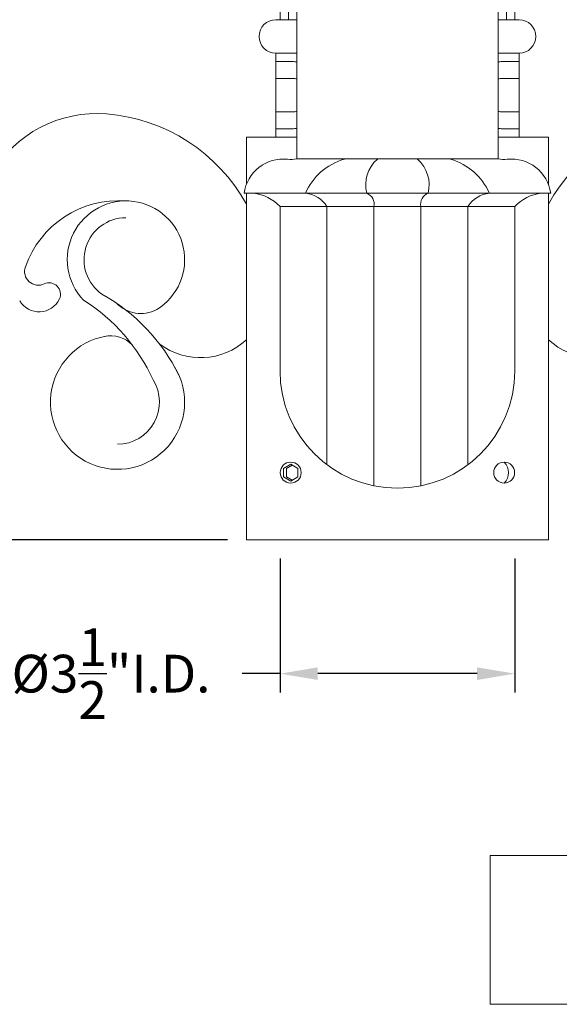
# Model space of a CAD drawing. Extents: x -18.5 to 58.7, y -8.2 to 53.9.
# Drawn here: x -3.4 to 4.7, y -6.9 to 7.7 of the extents above; entities that cross this region are included whole.
import ezdxf

# ---------------------------------------------------------------- set-up
doc = ezdxf.new("R2010")
doc.units = 0
doc.header["$MEASUREMENT"] = 0
doc.layers.get('0').update_dxf_attribs({"linetype": 'CONTINUOUS', "lineweight": 13})
doc.layers.get('DEFPOINTS').update_dxf_attribs({"linetype": 'CONTINUOUS'})
doc.layers.add('Text', color=7, linetype='CONTINUOUS')
doc.styles.add('ROMAND', font='romand.shx', dxfattribs={"oblique": 15})
doc.dimstyles.new('ROMAND', dxfattribs={"dimscale": 4.5, "dimtxt": 0.125, "dimasz": 0.125, "dimexe": 0.0625, "dimexo": 0.0625, "dimgap": 0.0625, "dimtad": 0, "dimtih": 1, "dimtoh": 1, "dimdec": 3, "dimzin": 0, "dimdsep": 46, "dimlunit": 4, "dimtxsty": 'ROMAND', "dimcen": 0, "dimadec": 0, "dimazin": 0, "dimtfac": 1, "dimtdec": 3, "dimtofl": 0, "dimtmove": 0, "dimatfit": 3, "dimfxl": 0, "dimtolj": 1, "dimtzin": 0, "dimarcsym": 0})

# ---------------------------------------------------------------- blocks, each defined once
blk = doc.blocks.new('*D11')
at = {"layer": 'DEFPOINTS', "color": 0}
for p in [(-15.097, 5.673), (-13.634, 5.673), (0, 0)]:
    blk.add_point(p, dxfattribs=at)
at = {"layer": 'Text', "color": 0, "lineweight": -2}
for p, q in [((-13.916, 5.673), (-15.379, 5.673)), ((-15.097, 5.111), (-15.097, 3.774)), ((-15.097, 0.563), (-15.097, 1.899)), ((-0.281, 0), (-15.379, 0))]:
    blk.add_line(p, q, dxfattribs=at)
at = {"layer": 'Text', "color": 0}
for points in [[(-15.191, 5.111), (-15.004, 5.111), (-15.097, 5.673)], [(-15.191, 0.563), (-15.004, 0.563), (-15.097, 0)]]:
    blk.add_solid(points, dxfattribs=at)
at = {"layer": 'Text', "color": 0, "insert": (-15.097, 2.837), "char_height": 0.5625, "attachment_point": 5, "style": 'ROMAND'}
blk.add_mtext('\\A1;5{\\H1.000000x;\\S5/8;}"', dxfattribs=at)
blk = doc.blocks.new('*D9')
at = {"layer": 'DEFPOINTS', "color": 0}
for p in [(-11.935, 13.363), (-17.059, 0), (0, 0)]:
    blk.add_point(p, dxfattribs=at)
at = {"layer": 'Text', "color": 0, "lineweight": -2}
for p, q in [((-12.217, 13.363), (-17.34, 13.363)), ((-17.059, 12.8), (-17.059, 8.081)), ((-17.059, 0.563), (-17.059, 6.206)), ((-0.281, 0), (-17.34, 0))]:
    blk.add_line(p, q, dxfattribs=at)
at = {"layer": 'Text', "color": 0}
for points in [[(-17.153, 12.8), (-16.965, 12.8), (-17.059, 13.363)], [(-17.153, 0.563), (-16.965, 0.563), (-17.059, 0)]]:
    blk.add_solid(points, dxfattribs=at)
at = {"layer": 'Text', "color": 0, "insert": (-17.059, 7.143), "char_height": 0.5625, "attachment_point": 5, "style": 'ROMAND'}
blk.add_mtext('\\A1;1\'-1{\\H1.000000x;\\S3/8;}"', dxfattribs=at)
blk = doc.blocks.new('*D28')
at = {"layer": 'DEFPOINTS', "color": 0}
for p in [(0.5, 0), (4, 0), (4, -1.996)]:
    blk.add_point(p, dxfattribs=at)
at = {"layer": 'Text', "color": 0, "lineweight": -2}
for p, q in [((0.5, -0.281), (0.5, -2.277)), ((4, -0.281), (4, -2.277)), ((0.5, -1.996), (-0.062, -1.996)), ((3.438, -1.996), (1.062, -1.996))]:
    blk.add_line(p, q, dxfattribs=at)
at = {"layer": 'Text', "color": 0}
for points in [[(1.062, -1.902), (1.062, -2.09), (0.5, -1.996)], [(3.438, -1.902), (3.438, -2.09), (4, -1.996)]]:
    blk.add_solid(points, dxfattribs=at)
at = {"layer": 'Text', "color": 0, "insert": (-2.019, -1.996), "char_height": 0.5625, "attachment_point": 5, "style": 'ROMAND'}
blk.add_mtext('\\A1;%%C3{\\H1.000000x;\\S1/2;}"I.D.', dxfattribs=at)

msp = doc.modelspace()

# ---------------------------------------------------------------- linework, layer by layer
for p, q in [((0.5, 7.75), (0.5, 9.25)), ((0.625, 7.75), (0.625, 9.25)), ((3.875, 7.75), (3.875, 9.25)), ((4, 7.75), (4, 9.25)), ((0.4375, 7.75), (0.75, 7.75)), ((3.75, 7.75), (4.0625, 7.75)), ((0.4375, 6), (0.4375, 7.25)), ((0.4375, 7.25), (0.75, 7.25)), ((3.75, 7.25), (4.0625, 7.25)), ((4.0625, 6), (4.0625, 7.25)), ((0, 6), (0.75, 6)), ((0, 6), (0, 5.2982)), ((3.75, 6), (4.5, 6)), ((4.5, 6), (4.5, 5.2982)), ((0.75, 5.6756), (3.75, 5.6756)), ((-0.0355, 5.1633), (4.5355, 5.1633)), ((0, 0), (0, 5.1633)), ((4.5, 0), (4.5, 5.1633)), ((4, 4.9663), (0.5, 4.9663)), ((0.5, 2.517), (0.5, 4.9663)), ((1.2, 1.117), (1.2, 4.9663)), ((1.9, 0.8023), (1.9, 4.9663)), ((2.6, 0.8023), (2.6, 4.9663)), ((3.3, 1.117), (3.3, 4.9663)), ((4, 2.517), (4, 4.9663)), ((0, 0), (4.5, 0))]:
    msp.add_line(p, q)
msp.add_lwpolyline([(3.75, 5.6756), (3.75, 8.6756), (0.75, 8.6756), (0.75, 5.6756)])
for points in [[(0.75, 7.1211, 0.0313422), (0.6875, 7.125), (0.4375, 7.125)], [(4.0625, 7.125), (3.8125, 7.125, 0.0313422), (3.75, 7.1211, 0.0313422)], [(0.75, 6.8671, 0.0632542), (0.6875, 6.875), (0.4375, 6.875)], [(4.0625, 6.875), (3.8125, 6.875, 0.0632542), (3.75, 6.8671, 0.0632542)], [(0.4375, 6.375), (0.6875, 6.375, 0.0632542), (0.75, 6.3829, 0.0632542)], [(3.75, 6.3829, 0.0632542), (3.8125, 6.375), (4.0625, 6.375)], [(0.4375, 6.125), (0.6875, 6.125, 0.0313422), (0.75, 6.1289, 0.0313422)], [(3.75, 6.1289, 0.0313422), (3.8125, 6.125), (4.0625, 6.125)]]:
    msp.add_lwpolyline(points, format="xyb")
at = {"color": 8}
msp.add_lwpolyline([(0.659, 1.125), (0.5508, 1.0625), (0.5508, 0.9375), (0.659, 0.875), (0.7673, 0.9375), (0.7673, 1.0625)], close=True, dxfattribs=at)
msp.add_lwpolyline([(0.683, 1.1111), (0.5988, 1.0625), (0.5988, 0.9375), (0.683, 0.8889)], dxfattribs=at)
msp.add_lwpolyline([(15.9849, -4.704), (3.6342, -4.704), (3.6342, -6.9237), (15.9849, -6.9237)], close=True)
for centre in [(0.659, 1), (3.841, 1)]:
    msp.add_circle(centre, 0.1562)
for centre, radius, start, end in [((0.4375, 7.5), 0.25, 90, 270), ((4.0625, 7.5), 0.25, 270, 90), ((-2.2314, 4.5352), 1.8163, 85.36829, 149.9398), ((-2.2967, 3.7294), 2.6247, 28.95166, 85.36829), ((6.7967, 3.7294), 2.6247, 94.63171, 151.04834), ((0.5509, 5.0809), 0.5922, 84.026, 172.00431), ((0.6617, 6.1399), 0.4725, 264.026, 280.77134), ((1.7087, 4.7999), 0.9061, 106.22309, 156.35434), ((0.6617, 6.1399), 0.9225, 329.37404, 329.78883), ((2.2793, 5.2893), 0.5025, 130.75927, 194.52158), ((0.6617, 6.1399), 1.3725, 339.9763, 340.23198), ((3.8383, 6.1399), 1.3725, 199.76802, 200.0237), ((2.2207, 5.2893), 0.5025, 345.47842, 49.24073), ((3.8383, 6.1399), 0.9225, 210.21117, 210.62596), ((2.7913, 4.7999), 0.9061, 23.64566, 73.77691), ((3.8383, 6.1399), 0.4725, 259.22866, 275.974), ((3.9491, 5.0809), 0.5922, 7.99569, 95.974), ((0.0349, 4.5284), 0.6388, 43.2757, 83.66931), ((0.8379, 4.7362), 0.429, 32.4299, 84.54447), ((1.7325, 5.0028), 0.1715, 347.6943, 69.36958), ((2.7675, 5.0028), 0.1715, 110.63042, 192.3057), ((3.6621, 4.7362), 0.429, 95.45553, 147.5701), ((4.4651, 4.5284), 0.6388, 96.33069, 136.7243), ((-1.9031, 3.5759), 1.4769, 85.88092, 160.61956), ((-1.797, 4.174), 0.875, 301.60322, 223.75356), ((-1.797, 4.174), 0.625, 90, 235.15991), ((-3.1028, 3.9979), 0.2052, 160.61956, 295.47125), ((-2.9419, 3.6601), 0.1691, 334.59447, 115.47125), ((-3.0925, 3.7316), 0.3358, 210.8519, 334.59447), ((-3.8743, 1.2613), 2.7228, 24.26817, 57.94057), ((-3.5475, 1.1896), 2.8371, 26.47393, 60.58405), ((-1.5726, 3.8796), 0.508, 224.27402, 297.44637), ((-1.922, 2.049), 1, 100.07551, 31.8088), ((-2.0252, 2.5901), 0.4492, 43.40853, 102.42168), ((-0.6879, 3.7287), 1.0159, 233.3689, 312.61951), ((5.1879, 3.7287), 1.0159, 227.38049, 306.6311), ((2.25, 2.517), 1.75, 180, 0), ((-1.922, 2.049), 0.625, 270, 32.02479)]:
    msp.add_arc(centre, radius, start, end)
msp.add_arc((3.6812, 1), 0.2235, 315.64254, 44.35746, dxfattribs=at)

# ---------------------------------------------------------------- dimensions: what is measured, and where the dimension line sits
at = {"layer": 'Text'}
dim = msp.add_linear_dim(base=(-17.0591, 0), p1=(-11.9353, 13.3626), p2=(0, 0), angle=90, dimstyle='ROMAND', dxfattribs=at)
dim.commit()
dim.dimension.update_dxf_attribs({"geometry": '*D9', "text_midpoint": (-17.0591, 7.1433), "dimtype": 160})
dim = msp.add_linear_dim(base=(-15.0973, 5.6731), p1=(0, 0), p2=(-13.6344, 5.6731), angle=90, dimstyle='ROMAND', dxfattribs=at)
dim.commit()
dim.dimension.update_dxf_attribs({"geometry": '*D11', "text_midpoint": (-15.0973, 2.8366)})
dim = msp.add_linear_dim(base=(4, -1.9962), p1=(0.5, 0), p2=(4, 0), text='%%C<>I.D.', dimstyle='ROMAND', dxfattribs=at)
dim.commit()
dim.dimension.update_dxf_attribs({"geometry": '*D28', "text_midpoint": (-2.0189, -1.9962), "dimtype": 160})

doc.saveas('drawing.dxf')
